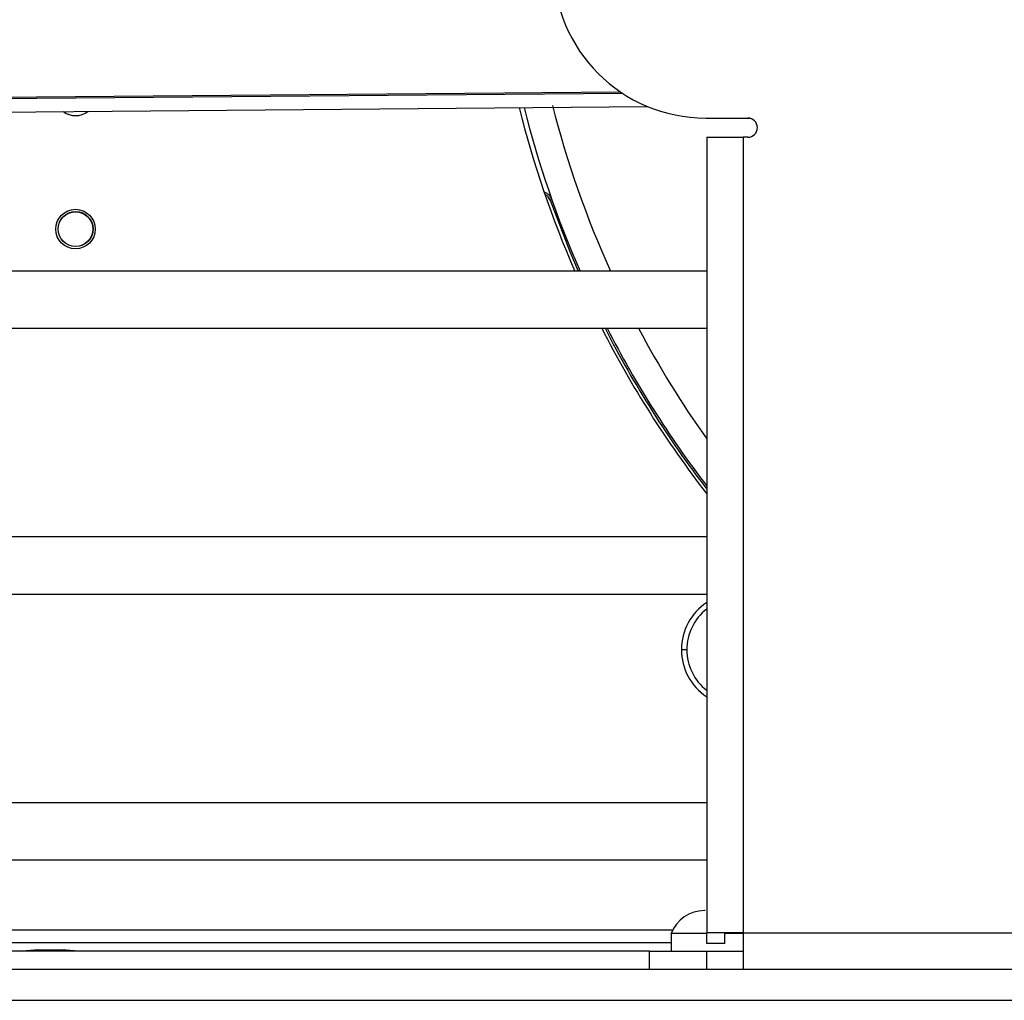
# Model space of a CAD drawing. Units: inches. Extents: x 17 to 129, y 16 to 140.
# Drawn here: x 113 to 116, y 91 to 94 of the extents above; entities that cross this region are included whole.
import ezdxf

# ---------------------------------------------------------------- set-up
doc = ezdxf.new("R2010")
doc.units = ezdxf.units.IN
doc.header["$MEASUREMENT"] = 0

msp = doc.modelspace()

# ---------------------------------------------------------------- linework, layer by layer
at = {"color": 7, "linetype": 'Continuous', "lineweight": 25}
for p, q in [((110.4402, 93.7111), (115.1847, 93.7509)), ((110.4402, 93.7063), (115.1918, 93.7462)), ((110.4402, 93.6608), (115.2736, 93.703)), ((115.4652, 93.6648), (115.6032, 93.6648)), ((115.6154, 93.6623), (115.4757, 93.6648)), ((115.4682, 93.6018), (115.4682, 90.9858)), ((115.4682, 93.6018), (115.5882, 93.6018)), ((115.5882, 93.6018), (115.5882, 90.9858)), ((115.6032, 93.6018), (115.5882, 93.6018)), ((114.9593, 93.3967), (114.9534, 93.3946)), ((115.4682, 93.1615), (109.7958, 93.1615)), ((113.0524, 92.9735), (115.4682, 92.9735)), ((115.4682, 92.2875), (113.0833, 92.2875)), ((112.011, 92.0995), (115.4682, 92.0995)), ((115.4682, 91.4135), (112.8009, 91.4135)), ((112.0203, 91.2255), (115.4682, 91.2255)), ((115.4634, 91.0588), (115.4607, 91.0588)), ((115.3517, 90.9838), (115.3517, 90.9258)), ((115.4682, 90.9838), (115.3517, 90.9838)), ((115.5882, 90.9858), (115.4682, 90.9858)), ((115.4682, 90.9508), (115.4682, 90.9858)), ((115.5282, 90.9508), (115.5282, 90.9858)), ((115.5882, 90.9838), (115.5282, 90.9838)), ((115.5882, 90.9858), (115.5882, 90.8658)), ((110.9532, 90.9538), (115.3517, 90.9538)), ((115.5282, 90.9508), (115.4682, 90.9508)), ((115.2802, 90.9258), (110.9537, 90.9258)), ((113.2717, 90.9298), (113.2177, 90.9258)), ((113.2717, 90.9298), (113.2795, 90.9298)), ((113.2795, 90.9298), (113.3497, 90.9298)), ((113.4037, 90.9258), (113.3497, 90.9298)), ((115.2802, 90.8658), (115.2802, 90.9258)), ((115.2802, 90.9258), (115.4682, 90.9258)), ((115.4682, 90.8658), (115.4682, 90.9258)), ((115.4682, 90.9258), (115.5882, 90.9258)), ((107.6572, 90.8658), (120.6527, 90.8658))]:
    msp.add_line(p, q, dxfattribs=at)
at = {"color": 8, "linetype": 'Continuous', "lineweight": 25}
for p, q in [((115.4028, 91.9167), (115.3852, 91.9167)), ((110.9525, 90.9958), (115.3571, 90.9958)), ((115.5882, 90.9858), (121.4529, 90.9858)), ((107.6572, 90.7638), (120.6527, 90.7638))]:
    msp.add_line(p, q, dxfattribs=at)
at = {"color": 7, "linetype": 'Continuous', "lineweight": 25, "flags": 128}
msp.add_lwpolyline([(114.9534, 93.3946), (115.0178, 93.2262), (115.0452, 93.1615)], dxfattribs=at)
at = {"color": 7, "linetype": 'Continuous', "lineweight": 25}
for centre, radius in [((113.3933, 93.2998), 0.065), ((113.3936, 93.2998), 0.0575), ((113.3936, 93.2998), 0.057)]:
    msp.add_circle(centre, radius, dxfattribs=at)
for centre, radius, start, end in [((115.4652, 94.1648), 0.5, 180, 270), ((118.1898, 94.5348), 3.3336, 194.3964, 204.3273), ((113.3933, 93.7378), 0.065, 232.5089, 308.4911), ((118.1898, 94.5348), 3.441, 194.0523, 203.521), ((118.1898, 94.5348), 3.4252, 194.116, 203.6361), ((115.6032, 93.6333), 0.0315, 270, 90), ((114.9221, 93.3836), 0.0394, 19.407, 72.3761), ((114.9221, 93.3836), 0.0332, 19.407, 63.9566), ((118.1898, 94.5348), 3.441, 206.9826, 217.7272), ((118.1898, 94.5348), 3.4314, 207.0644, 217.5193), ((118.1898, 94.5348), 3.4252, 207.1173, 217.3842), ((118.1898, 94.5348), 3.3336, 207.9269, 215.2713), ((115.5717, 91.9167), 0.1865, 123.7042, 180), ((115.5717, 91.9167), 0.1865, 180, 236.2958), ((115.4607, 90.9421), 0.1167, 90, 159.0617)]:
    msp.add_arc(centre, radius, start, end, dxfattribs=at)
at = {"color": 8, "linetype": 'Continuous', "lineweight": 25}
for start, end in [(127.7787, 180), (180, 232.2213)]:
    msp.add_arc((115.5717, 91.9167), 0.1689, start, end, dxfattribs=at)

doc.saveas('drawing.dxf')
